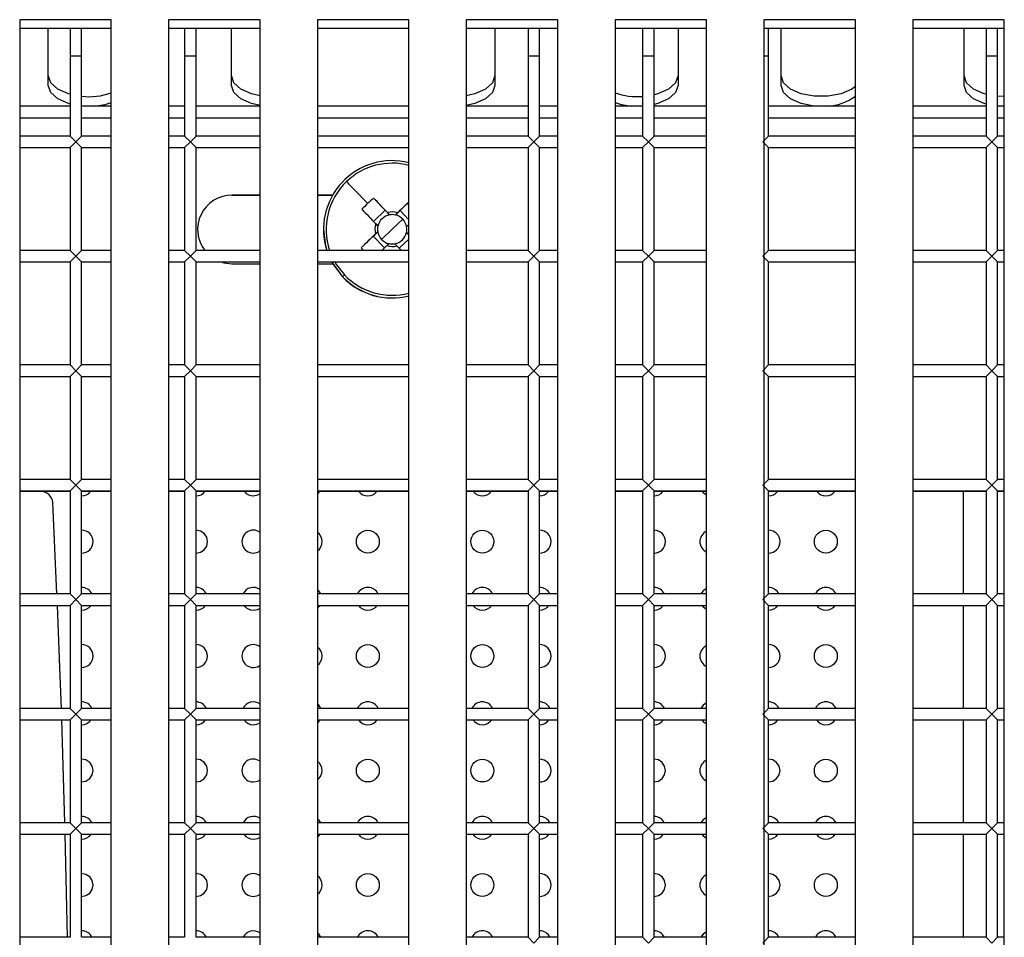
# Model space of a CAD drawing. Units: millimetres. Extents: x -2439 to 2841, y -1265 to 1971.
# Drawn here: x -441 to -355, y 93 to 173 of the extents above; entities that cross this region are included whole.
import ezdxf

# ---------------------------------------------------------------- set-up
doc = ezdxf.new("R2010")
doc.units = ezdxf.units.MM

msp = doc.modelspace()

# ---------------------------------------------------------------- linework, layer by layer
at = {"color": 7, "linetype": 'Continuous', "lineweight": 25}
for p, q in [((-432.661, 173.42), (-440.661, 173.42)), ((-440.661, 173.42), (-440.661, -27.916)), ((-432.661, -27.916), (-432.661, 173.42)), ((-419.661, 173.42), (-427.661, 173.42)), ((-427.661, 173.42), (-427.661, -27.916)), ((-419.661, -27.916), (-419.661, 173.42)), ((-406.661, 173.42), (-414.661, 173.42)), ((-414.661, 173.42), (-414.661, -27.916)), ((-406.661, -27.916), (-406.661, 173.42)), ((-393.661, 173.42), (-401.661, 173.42)), ((-401.661, 173.42), (-401.661, -27.916)), ((-393.661, -27.916), (-393.661, 173.42)), ((-380.661, 173.42), (-388.661, 173.42)), ((-388.661, 173.42), (-388.661, -27.916)), ((-380.661, -27.916), (-380.661, 173.42)), ((-367.661, 173.42), (-375.661, 173.42)), ((-375.661, 173.42), (-375.661, -27.916)), ((-367.661, -27.916), (-367.661, 173.42)), ((-354.661, 173.42), (-362.661, 173.42)), ((-362.661, 173.42), (-362.661, -27.916)), ((-354.661, -27.916), (-354.661, 173.42)), ((-432.661, 172.663), (-440.661, 172.663)), ((-438.161, 167.682), (-438.161, 172.663)), ((-436.253, 172.663), (-436.253, 170.252)), ((-435.253, 170.252), (-435.253, 172.663)), ((-419.661, 172.663), (-427.661, 172.663)), ((-426.253, 172.663), (-426.253, 170.252)), ((-425.253, 170.252), (-425.253, 172.663)), ((-422.161, 167.682), (-422.161, 172.663)), ((-406.661, 172.663), (-414.661, 172.663)), ((-393.661, 172.663), (-401.661, 172.663)), ((-399.161, 172.663), (-399.161, 167.682)), ((-396.253, 172.663), (-396.253, 170.252)), ((-395.253, 170.252), (-395.253, 172.663)), ((-380.661, 172.663), (-388.661, 172.663)), ((-386.253, 172.663), (-386.253, 170.252)), ((-385.253, 170.252), (-385.253, 172.663)), ((-383.161, 172.663), (-383.161, 167.682)), ((-367.661, 172.663), (-375.661, 172.663)), ((-375.253, 170.252), (-375.253, 172.663)), ((-374.161, 167.682), (-374.161, 172.663)), ((-354.661, 172.663), (-362.661, 172.663)), ((-358.161, 167.682), (-358.161, 172.663)), ((-356.253, 172.663), (-356.253, 170.252)), ((-355.253, 170.252), (-355.253, 172.663)), ((-436.253, 170.252), (-436.253, 163.252)), ((-435.253, 163.252), (-435.253, 170.252)), ((-426.253, 170.252), (-426.253, 163.252)), ((-425.253, 163.252), (-425.253, 170.252)), ((-396.253, 170.252), (-396.253, 163.252)), ((-395.253, 163.252), (-395.253, 170.252)), ((-386.253, 170.252), (-386.253, 163.252)), ((-385.253, 163.252), (-385.253, 170.252)), ((-375.253, 163.252), (-375.253, 170.252)), ((-356.253, 170.252), (-356.253, 163.252)), ((-355.253, 163.252), (-355.253, 170.252)), ((-354.661, 166.7), (-355.253, 166.726)), ((-436.253, 165.869), (-440.661, 165.869)), ((-432.661, 165.869), (-435.253, 165.869)), ((-426.253, 165.869), (-427.661, 165.869)), ((-419.661, 165.869), (-425.253, 165.869)), ((-406.661, 165.869), (-414.661, 165.869)), ((-396.253, 165.869), (-401.661, 165.869)), ((-393.661, 165.869), (-395.253, 165.869)), ((-386.253, 165.869), (-388.661, 165.869)), ((-380.661, 165.869), (-385.253, 165.869)), ((-367.661, 165.869), (-375.253, 165.869)), ((-356.253, 165.869), (-362.661, 165.869)), ((-354.661, 165.869), (-355.253, 165.869)), ((-436.253, 163.252), (-440.661, 163.252)), ((-436.253, 163.252), (-435.753, 162.752)), ((-435.753, 162.752), (-436.253, 162.252)), ((-435.753, 162.752), (-435.253, 163.252)), ((-435.253, 162.252), (-435.753, 162.752)), ((-432.661, 163.252), (-435.253, 163.252)), ((-426.253, 163.252), (-427.661, 163.252)), ((-426.253, 163.252), (-425.753, 162.752)), ((-425.753, 162.752), (-426.253, 162.252)), ((-425.753, 162.752), (-425.253, 163.252)), ((-425.253, 162.252), (-425.753, 162.752)), ((-419.661, 163.252), (-425.253, 163.252)), ((-406.661, 163.252), (-414.661, 163.252)), ((-396.253, 163.252), (-401.661, 163.252)), ((-396.253, 163.252), (-395.753, 162.752)), ((-395.753, 162.752), (-396.253, 162.252)), ((-395.753, 162.752), (-395.253, 163.252)), ((-395.253, 162.252), (-395.753, 162.752)), ((-393.661, 163.252), (-395.253, 163.252)), ((-386.253, 163.252), (-388.661, 163.252)), ((-386.253, 163.252), (-385.753, 162.752)), ((-385.753, 162.752), (-386.253, 162.252)), ((-385.753, 162.752), (-385.253, 163.252)), ((-385.253, 162.252), (-385.753, 162.752)), ((-380.661, 163.252), (-385.253, 163.252)), ((-375.753, 162.752), (-375.253, 163.252)), ((-375.253, 162.252), (-375.753, 162.752)), ((-367.661, 163.252), (-375.253, 163.252)), ((-356.253, 163.252), (-362.661, 163.252)), ((-356.253, 163.252), (-355.753, 162.752)), ((-355.753, 162.752), (-356.253, 162.252)), ((-355.753, 162.752), (-355.253, 163.252)), ((-355.253, 162.252), (-355.753, 162.752)), ((-354.661, 163.252), (-355.253, 163.252)), ((-440.661, 162.252), (-436.253, 162.252)), ((-436.253, 162.252), (-436.253, 153.252)), ((-435.253, 153.252), (-435.253, 162.252)), ((-435.253, 162.252), (-432.661, 162.252)), ((-427.661, 162.252), (-426.253, 162.252)), ((-426.253, 162.252), (-426.253, 153.252)), ((-425.253, 153.252), (-425.253, 162.252)), ((-425.253, 162.252), (-419.661, 162.252)), ((-414.661, 162.252), (-406.661, 162.252)), ((-401.661, 162.252), (-396.253, 162.252)), ((-396.253, 162.252), (-396.253, 153.252)), ((-395.253, 162.252), (-393.661, 162.252)), ((-395.253, 153.252), (-395.253, 162.252)), ((-388.661, 162.252), (-386.253, 162.252)), ((-386.253, 162.252), (-386.253, 153.252)), ((-385.253, 153.252), (-385.253, 162.252)), ((-385.253, 162.252), (-380.661, 162.252)), ((-375.253, 153.252), (-375.253, 162.252)), ((-375.253, 162.252), (-367.661, 162.252)), ((-362.661, 162.252), (-356.253, 162.252)), ((-356.253, 162.252), (-356.253, 153.252)), ((-355.253, 162.252), (-354.661, 162.252)), ((-355.253, 153.252), (-355.253, 162.252)), ((-419.661, 158.097), (-422.124, 158.097)), ((-422.124, 158.094), (-422.124, 158.097)), ((-422.124, 158.094), (-419.661, 158.094)), ((-413.327, 158.097), (-414.661, 158.097)), ((-414.661, 158.094), (-413.329, 158.094)), ((-409.748, 157.839), (-408.734, 156.771)), ((-406.661, 157.494), (-407.44, 156.742)), ((-408.734, 156.771), (-409.755, 155.794)), ((-408.734, 156.771), (-408.347, 156.367)), ((-408.347, 156.367), (-408.535, 156.573)), ((-407.845, 156.356), (-407.44, 156.742)), ((-407.648, 156.553), (-407.845, 156.356)), ((-406.661, 155.928), (-407.44, 156.742)), ((-408.124, 155.105), (-407.198, 155.991)), ((-414.124, 155.109), (-414.124, 155.103)), ((-409.789, 154.496), (-409.385, 154.882)), ((-409.385, 154.882), (-409.581, 154.704)), ((-409.561, 155.591), (-409.373, 155.385)), ((-408.124, 155.105), (-409.049, 154.221)), ((-406.874, 154.827), (-406.661, 154.604)), ((-406.686, 154.64), (-406.874, 154.827)), ((-406.863, 155.33), (-406.666, 155.527)), ((-410.849, 153.489), (-409.789, 154.496)), ((-409.789, 154.496), (-408.812, 153.474)), ((-407.509, 153.445), (-406.661, 154.256)), ((-406.686, 154.64), (-406.661, 154.722)), ((-436.253, 153.252), (-440.661, 153.252)), ((-436.253, 153.252), (-435.753, 152.752)), ((-435.753, 152.752), (-435.253, 153.252)), ((-432.661, 153.252), (-435.253, 153.252)), ((-426.253, 153.252), (-427.661, 153.252)), ((-426.253, 153.252), (-425.753, 152.752)), ((-425.753, 152.752), (-425.253, 153.252)), ((-419.661, 153.252), (-425.253, 153.252)), ((-406.661, 153.252), (-414.661, 153.252)), ((-408.599, 153.678), (-408.403, 153.856)), ((-407.9, 153.845), (-407.712, 153.658)), ((-396.253, 153.252), (-401.661, 153.252)), ((-396.253, 153.252), (-395.753, 152.752)), ((-395.753, 152.752), (-395.253, 153.252)), ((-393.661, 153.252), (-395.253, 153.252)), ((-386.253, 153.252), (-388.661, 153.252)), ((-386.253, 153.252), (-385.753, 152.752)), ((-385.753, 152.752), (-385.253, 153.252)), ((-380.661, 153.252), (-385.253, 153.252)), ((-375.753, 152.752), (-375.253, 153.252)), ((-367.661, 153.252), (-375.253, 153.252)), ((-356.253, 153.252), (-362.661, 153.252)), ((-356.253, 153.252), (-355.753, 152.752)), ((-355.753, 152.752), (-355.253, 153.252)), ((-354.661, 153.252), (-355.253, 153.252)), ((-440.661, 152.252), (-436.253, 152.252)), ((-435.753, 152.752), (-436.253, 152.252)), ((-436.253, 152.252), (-436.253, 143.252)), ((-435.253, 152.252), (-435.753, 152.752)), ((-435.253, 152.252), (-432.661, 152.252)), ((-435.253, 143.252), (-435.253, 152.252)), ((-427.661, 152.252), (-426.253, 152.252)), ((-425.753, 152.752), (-426.253, 152.252)), ((-426.253, 152.252), (-426.253, 143.252)), ((-425.253, 152.252), (-425.753, 152.752)), ((-425.253, 143.252), (-425.253, 152.252)), ((-425.253, 152.252), (-419.661, 152.252)), ((-414.661, 152.252), (-406.661, 152.252)), ((-401.661, 152.252), (-396.253, 152.252)), ((-395.753, 152.752), (-396.253, 152.252)), ((-396.253, 152.252), (-396.253, 143.252)), ((-395.253, 152.252), (-395.753, 152.752)), ((-395.253, 152.252), (-393.661, 152.252)), ((-395.253, 143.252), (-395.253, 152.252)), ((-388.661, 152.252), (-386.253, 152.252)), ((-385.753, 152.752), (-386.253, 152.252)), ((-386.253, 152.252), (-386.253, 143.252)), ((-385.253, 152.252), (-385.753, 152.752)), ((-385.253, 152.252), (-380.661, 152.252)), ((-385.253, 143.252), (-385.253, 152.252)), ((-375.253, 152.252), (-375.753, 152.752)), ((-375.253, 152.252), (-367.661, 152.252)), ((-375.253, 143.252), (-375.253, 152.252)), ((-362.661, 152.252), (-356.253, 152.252)), ((-355.753, 152.752), (-356.253, 152.252)), ((-356.253, 152.252), (-356.253, 143.252)), ((-355.253, 152.252), (-355.753, 152.752)), ((-355.253, 143.252), (-355.253, 152.252)), ((-355.253, 152.252), (-354.661, 152.252)), ((-422.124, 152.097), (-419.661, 152.097)), ((-414.661, 152.097), (-413.316, 152.097)), ((-412.459, 150.955), (-412.459, 150.961)), ((-436.253, 143.252), (-440.661, 143.252)), ((-436.253, 143.252), (-435.753, 142.752)), ((-435.753, 142.752), (-435.253, 143.252)), ((-432.661, 143.252), (-435.253, 143.252)), ((-426.253, 143.252), (-427.661, 143.252)), ((-426.253, 143.252), (-425.753, 142.752)), ((-425.753, 142.752), (-425.253, 143.252)), ((-419.661, 143.252), (-425.253, 143.252)), ((-406.661, 143.252), (-414.661, 143.252)), ((-396.253, 143.252), (-401.661, 143.252)), ((-396.253, 143.252), (-395.753, 142.752)), ((-395.753, 142.752), (-395.253, 143.252)), ((-393.661, 143.252), (-395.253, 143.252)), ((-386.253, 143.252), (-388.661, 143.252)), ((-386.253, 143.252), (-385.753, 142.752)), ((-385.753, 142.752), (-385.253, 143.252)), ((-380.661, 143.252), (-385.253, 143.252)), ((-375.753, 142.752), (-375.253, 143.252)), ((-367.661, 143.252), (-375.253, 143.252)), ((-356.253, 143.252), (-362.661, 143.252)), ((-356.253, 143.252), (-355.753, 142.752)), ((-355.753, 142.752), (-355.253, 143.252)), ((-354.661, 143.252), (-355.253, 143.252)), ((-440.661, 142.252), (-436.253, 142.252)), ((-435.753, 142.752), (-436.253, 142.252)), ((-436.253, 142.252), (-436.253, 133.252)), ((-435.253, 142.252), (-435.753, 142.752)), ((-435.253, 133.252), (-435.253, 142.252)), ((-435.253, 142.252), (-432.661, 142.252)), ((-427.661, 142.252), (-426.253, 142.252)), ((-425.753, 142.752), (-426.253, 142.252)), ((-426.253, 142.252), (-426.253, 133.252)), ((-425.253, 142.252), (-425.753, 142.752)), ((-425.253, 142.252), (-419.661, 142.252)), ((-425.253, 133.252), (-425.253, 142.252)), ((-414.661, 142.252), (-406.661, 142.252)), ((-401.661, 142.252), (-396.253, 142.252)), ((-395.753, 142.752), (-396.253, 142.252)), ((-396.253, 142.252), (-396.253, 133.252)), ((-395.253, 142.252), (-395.753, 142.752)), ((-395.253, 133.252), (-395.253, 142.252)), ((-395.253, 142.252), (-393.661, 142.252)), ((-388.661, 142.252), (-386.253, 142.252)), ((-385.753, 142.752), (-386.253, 142.252)), ((-386.253, 142.252), (-386.253, 133.252)), ((-385.253, 142.252), (-385.753, 142.752)), ((-385.253, 133.252), (-385.253, 142.252)), ((-385.253, 142.252), (-380.661, 142.252)), ((-375.253, 142.252), (-375.753, 142.752)), ((-375.253, 142.252), (-367.661, 142.252)), ((-375.253, 133.252), (-375.253, 142.252)), ((-362.661, 142.252), (-356.253, 142.252)), ((-355.753, 142.752), (-356.253, 142.252)), ((-356.253, 142.252), (-356.253, 133.252)), ((-355.253, 142.252), (-355.753, 142.752)), ((-355.253, 133.252), (-355.253, 142.252)), ((-355.253, 142.252), (-354.661, 142.252)), ((-436.253, 133.252), (-440.661, 133.252)), ((-436.253, 133.252), (-435.753, 132.752)), ((-435.753, 132.752), (-436.253, 132.252)), ((-435.753, 132.752), (-435.253, 133.252)), ((-435.253, 132.252), (-435.753, 132.752)), ((-432.661, 133.252), (-435.253, 133.252)), ((-426.253, 133.252), (-427.661, 133.252)), ((-426.253, 133.252), (-425.753, 132.752)), ((-425.753, 132.752), (-426.253, 132.252)), ((-425.753, 132.752), (-425.253, 133.252)), ((-425.253, 132.252), (-425.753, 132.752)), ((-419.661, 133.252), (-425.253, 133.252)), ((-406.661, 133.252), (-414.661, 133.252)), ((-396.253, 133.252), (-401.661, 133.252)), ((-396.253, 133.252), (-395.753, 132.752)), ((-395.753, 132.752), (-396.253, 132.252)), ((-395.753, 132.752), (-395.253, 133.252)), ((-395.253, 132.252), (-395.753, 132.752)), ((-393.661, 133.252), (-395.253, 133.252)), ((-386.253, 133.252), (-388.661, 133.252)), ((-386.253, 133.252), (-385.753, 132.752)), ((-385.753, 132.752), (-386.253, 132.252)), ((-385.753, 132.752), (-385.253, 133.252)), ((-385.253, 132.252), (-385.753, 132.752)), ((-380.661, 133.252), (-385.253, 133.252)), ((-375.753, 132.752), (-375.253, 133.252)), ((-375.253, 132.252), (-375.753, 132.752)), ((-367.661, 133.252), (-375.253, 133.252)), ((-356.253, 133.252), (-362.661, 133.252)), ((-356.253, 133.252), (-355.753, 132.752)), ((-355.753, 132.752), (-356.253, 132.252)), ((-355.753, 132.752), (-355.253, 133.252)), ((-355.253, 132.252), (-355.753, 132.752)), ((-354.661, 133.252), (-355.253, 133.252)), ((-440.661, 132.252), (-436.253, 132.252)), ((-436.253, 132.191), (-440.661, 132.191)), ((-436.253, 132.252), (-436.253, 123.252)), ((-435.253, 132.252), (-432.661, 132.252)), ((-435.253, 123.252), (-435.253, 132.252)), ((-432.661, 132.191), (-435.253, 132.191)), ((-427.661, 132.252), (-426.253, 132.252)), ((-426.253, 132.191), (-427.661, 132.191)), ((-426.253, 132.252), (-426.253, 123.252)), ((-425.253, 132.252), (-419.661, 132.252)), ((-425.253, 123.252), (-425.253, 132.252)), ((-419.661, 132.191), (-425.253, 132.191)), ((-414.661, 132.252), (-406.661, 132.252)), ((-406.661, 132.191), (-414.661, 132.191)), ((-401.661, 132.252), (-396.253, 132.252)), ((-396.253, 132.191), (-401.661, 132.191)), ((-396.253, 132.252), (-396.253, 123.252)), ((-395.253, 132.252), (-393.661, 132.252)), ((-395.253, 123.252), (-395.253, 132.252)), ((-393.661, 132.191), (-395.253, 132.191)), ((-388.661, 132.252), (-386.253, 132.252)), ((-386.253, 132.191), (-388.661, 132.191)), ((-386.253, 132.252), (-386.253, 123.252)), ((-385.253, 132.252), (-380.661, 132.252)), ((-385.253, 123.252), (-385.253, 132.252)), ((-380.661, 132.191), (-385.253, 132.191)), ((-375.253, 132.252), (-367.661, 132.252)), ((-375.253, 123.252), (-375.253, 132.252)), ((-367.661, 132.191), (-375.253, 132.191)), ((-362.661, 132.252), (-356.253, 132.252)), ((-356.253, 132.191), (-362.661, 132.191)), ((-358.253, 132.191), (-358.253, 123.252)), ((-356.253, 132.252), (-356.253, 123.252)), ((-355.253, 132.252), (-354.661, 132.252)), ((-355.253, 123.252), (-355.253, 132.252)), ((-354.661, 132.191), (-355.253, 132.191)), ((-437.405, 123.252), (-437.78, 131.241)), ((-436.253, 123.252), (-440.661, 123.252)), ((-436.253, 123.252), (-435.753, 122.752)), ((-435.753, 122.752), (-435.253, 123.252)), ((-432.661, 123.252), (-435.253, 123.252)), ((-426.253, 123.252), (-427.661, 123.252)), ((-426.253, 123.252), (-425.753, 122.752)), ((-425.753, 122.752), (-425.253, 123.252)), ((-419.661, 123.252), (-425.253, 123.252)), ((-406.661, 123.252), (-414.661, 123.252)), ((-396.253, 123.252), (-401.661, 123.252)), ((-396.253, 123.252), (-395.753, 122.752)), ((-395.753, 122.752), (-395.253, 123.252)), ((-393.661, 123.252), (-395.253, 123.252)), ((-386.253, 123.252), (-388.661, 123.252)), ((-386.253, 123.252), (-385.753, 122.752)), ((-385.753, 122.752), (-385.253, 123.252)), ((-380.661, 123.252), (-385.253, 123.252)), ((-375.753, 122.752), (-375.253, 123.252)), ((-367.661, 123.252), (-375.253, 123.252)), ((-356.253, 123.252), (-362.661, 123.252)), ((-356.253, 123.252), (-355.753, 122.752)), ((-355.753, 122.752), (-355.253, 123.252)), ((-354.661, 123.252), (-355.253, 123.252)), ((-440.661, 122.252), (-436.253, 122.252)), ((-435.753, 122.752), (-436.253, 122.252)), ((-436.253, 122.252), (-436.253, 113.252)), ((-435.253, 122.252), (-435.753, 122.752)), ((-435.253, 113.252), (-435.253, 122.252)), ((-435.253, 122.252), (-432.661, 122.252)), ((-427.661, 122.252), (-426.253, 122.252)), ((-425.753, 122.752), (-426.253, 122.252)), ((-426.253, 122.252), (-426.253, 113.252)), ((-425.253, 122.252), (-425.753, 122.752)), ((-425.253, 122.252), (-419.661, 122.252)), ((-425.253, 113.252), (-425.253, 122.252)), ((-414.661, 122.252), (-406.661, 122.252)), ((-401.661, 122.252), (-396.253, 122.252)), ((-395.753, 122.752), (-396.253, 122.252)), ((-396.253, 122.252), (-396.253, 113.252)), ((-395.253, 122.252), (-395.753, 122.752)), ((-395.253, 122.252), (-393.661, 122.252)), ((-395.253, 113.252), (-395.253, 122.252)), ((-388.661, 122.252), (-386.253, 122.252)), ((-385.753, 122.752), (-386.253, 122.252)), ((-386.253, 122.252), (-386.253, 113.252)), ((-385.253, 122.252), (-385.753, 122.752)), ((-385.253, 122.252), (-380.661, 122.252)), ((-385.253, 113.252), (-385.253, 122.252)), ((-375.253, 122.252), (-375.753, 122.752)), ((-375.253, 122.252), (-367.661, 122.252)), ((-375.253, 113.252), (-375.253, 122.252)), ((-362.661, 122.252), (-356.253, 122.252)), ((-358.253, 122.252), (-358.253, 113.252)), ((-355.753, 122.752), (-356.253, 122.252)), ((-356.253, 122.252), (-356.253, 113.252)), ((-355.253, 122.252), (-355.753, 122.752)), ((-355.253, 122.252), (-354.661, 122.252)), ((-355.253, 113.252), (-355.253, 122.252)), ((-436.253, 113.252), (-440.661, 113.252)), ((-436.253, 113.252), (-435.753, 112.752)), ((-435.753, 112.752), (-436.253, 112.252)), ((-435.753, 112.752), (-435.253, 113.252)), ((-435.253, 112.252), (-435.753, 112.752)), ((-432.661, 113.252), (-435.253, 113.252)), ((-426.253, 113.252), (-427.661, 113.252)), ((-426.253, 113.252), (-425.753, 112.752)), ((-425.753, 112.752), (-426.253, 112.252)), ((-425.753, 112.752), (-425.253, 113.252)), ((-425.253, 112.252), (-425.753, 112.752)), ((-419.661, 113.252), (-425.253, 113.252)), ((-406.661, 113.252), (-414.661, 113.252)), ((-396.253, 113.252), (-401.661, 113.252)), ((-396.253, 113.252), (-395.753, 112.752)), ((-395.753, 112.752), (-396.253, 112.252)), ((-395.753, 112.752), (-395.253, 113.252)), ((-395.253, 112.252), (-395.753, 112.752)), ((-393.661, 113.252), (-395.253, 113.252)), ((-386.253, 113.252), (-388.661, 113.252)), ((-386.253, 113.252), (-385.753, 112.752)), ((-385.753, 112.752), (-386.253, 112.252)), ((-385.753, 112.752), (-385.253, 113.252)), ((-385.253, 112.252), (-385.753, 112.752)), ((-380.661, 113.252), (-385.253, 113.252)), ((-375.753, 112.752), (-375.253, 113.252)), ((-375.253, 112.252), (-375.753, 112.752)), ((-367.661, 113.252), (-375.253, 113.252)), ((-356.253, 113.252), (-362.661, 113.252)), ((-356.253, 113.252), (-355.753, 112.752)), ((-355.753, 112.752), (-356.253, 112.252)), ((-355.753, 112.752), (-355.253, 113.252)), ((-355.253, 112.252), (-355.753, 112.752)), ((-354.661, 113.252), (-355.253, 113.252)), ((-440.661, 112.252), (-436.253, 112.252)), ((-436.712, 103.252), (-436.981, 112.252)), ((-436.253, 112.252), (-436.253, 103.252)), ((-435.253, 103.252), (-435.253, 112.252)), ((-435.253, 112.252), (-432.661, 112.252)), ((-427.661, 112.252), (-426.253, 112.252)), ((-426.253, 112.252), (-426.253, 103.252)), ((-425.253, 103.252), (-425.253, 112.252)), ((-425.253, 112.252), (-419.661, 112.252)), ((-414.661, 112.252), (-406.661, 112.252)), ((-401.661, 112.252), (-396.253, 112.252)), ((-396.253, 112.252), (-396.253, 103.252)), ((-395.253, 103.252), (-395.253, 112.252)), ((-395.253, 112.252), (-393.661, 112.252)), ((-388.661, 112.252), (-386.253, 112.252)), ((-386.253, 112.252), (-386.253, 103.252)), ((-385.253, 112.252), (-380.661, 112.252)), ((-385.253, 103.252), (-385.253, 112.252)), ((-375.253, 112.252), (-367.661, 112.252)), ((-375.253, 103.252), (-375.253, 112.252)), ((-362.661, 112.252), (-356.253, 112.252)), ((-358.253, 112.252), (-358.253, 103.252)), ((-356.253, 112.252), (-356.253, 103.252)), ((-355.253, 112.252), (-354.661, 112.252)), ((-355.253, 103.252), (-355.253, 112.252)), ((-436.253, 103.252), (-440.661, 103.252)), ((-436.253, 103.252), (-435.753, 102.752)), ((-435.753, 102.752), (-435.253, 103.252)), ((-432.661, 103.252), (-435.253, 103.252)), ((-426.253, 103.252), (-427.661, 103.252)), ((-426.253, 103.252), (-425.753, 102.752)), ((-425.753, 102.752), (-425.253, 103.252)), ((-419.661, 103.252), (-425.253, 103.252)), ((-406.661, 103.252), (-414.661, 103.252)), ((-396.253, 103.252), (-401.661, 103.252)), ((-396.253, 103.252), (-395.753, 102.752)), ((-395.753, 102.752), (-395.253, 103.252)), ((-393.661, 103.252), (-395.253, 103.252)), ((-386.253, 103.252), (-388.661, 103.252)), ((-386.253, 103.252), (-385.753, 102.752)), ((-385.753, 102.752), (-385.253, 103.252)), ((-380.661, 103.252), (-385.253, 103.252)), ((-375.753, 102.752), (-375.253, 103.252)), ((-367.661, 103.252), (-375.253, 103.252)), ((-356.253, 103.252), (-362.661, 103.252)), ((-356.253, 103.252), (-355.753, 102.752)), ((-355.753, 102.752), (-355.253, 103.252)), ((-354.661, 103.252), (-355.253, 103.252)), ((-435.753, 102.752), (-436.253, 102.252)), ((-435.253, 102.252), (-435.753, 102.752)), ((-425.753, 102.752), (-426.253, 102.252)), ((-425.253, 102.252), (-425.753, 102.752)), ((-395.753, 102.752), (-396.253, 102.252)), ((-395.253, 102.252), (-395.753, 102.752)), ((-385.753, 102.752), (-386.253, 102.252)), ((-385.253, 102.252), (-385.753, 102.752)), ((-375.253, 102.252), (-375.753, 102.752)), ((-355.753, 102.752), (-356.253, 102.252)), ((-355.253, 102.252), (-355.753, 102.752)), ((-440.661, 102.252), (-436.253, 102.252)), ((-436.497, 93.252), (-436.687, 102.252)), ((-436.253, 102.252), (-436.253, 93.252)), ((-435.253, 93.252), (-435.253, 102.252)), ((-435.253, 102.252), (-432.661, 102.252)), ((-427.661, 102.252), (-426.253, 102.252)), ((-426.253, 102.252), (-426.253, 93.252)), ((-425.253, 93.252), (-425.253, 102.252)), ((-425.253, 102.252), (-419.661, 102.252)), ((-414.661, 102.252), (-406.661, 102.252)), ((-401.661, 102.252), (-396.253, 102.252)), ((-396.253, 102.252), (-396.253, 93.252)), ((-395.253, 93.252), (-395.253, 102.252)), ((-395.253, 102.252), (-393.661, 102.252)), ((-388.661, 102.252), (-386.253, 102.252)), ((-386.253, 102.252), (-386.253, 93.252)), ((-385.253, 93.252), (-385.253, 102.252)), ((-385.253, 102.252), (-380.661, 102.252)), ((-375.253, 93.252), (-375.253, 102.252)), ((-375.253, 102.252), (-367.661, 102.252)), ((-362.661, 102.252), (-356.253, 102.252)), ((-358.253, 102.252), (-358.253, 93.252)), ((-356.253, 102.252), (-356.253, 93.252)), ((-355.253, 93.252), (-355.253, 102.252)), ((-355.253, 102.252), (-354.661, 102.252)), ((-436.253, 93.252), (-440.661, 93.252)), ((-432.661, 93.252), (-435.253, 93.252)), ((-426.253, 93.252), (-427.661, 93.252)), ((-419.661, 93.252), (-425.253, 93.252)), ((-406.661, 93.252), (-414.661, 93.252)), ((-396.253, 93.252), (-401.661, 93.252)), ((-396.253, 93.252), (-395.753, 92.752)), ((-395.753, 92.752), (-395.253, 93.252)), ((-393.661, 93.252), (-395.253, 93.252)), ((-386.253, 93.252), (-388.661, 93.252)), ((-386.253, 93.252), (-385.753, 92.752)), ((-385.753, 92.752), (-385.253, 93.252)), ((-380.661, 93.252), (-385.253, 93.252)), ((-375.753, 92.752), (-375.253, 93.252)), ((-367.661, 93.252), (-375.253, 93.252)), ((-356.253, 93.252), (-362.661, 93.252)), ((-356.253, 93.252), (-355.753, 92.752)), ((-355.753, 92.752), (-355.253, 93.252)), ((-354.661, 93.252), (-355.253, 93.252))]:
    msp.add_line(p, q, dxfattribs=at)
at = {"color": 8, "linetype": 'Continuous', "lineweight": 25}
for p, q in [((-436.253, 170.252), (-435.253, 170.252)), ((-426.253, 170.252), (-425.253, 170.252)), ((-396.253, 170.252), (-395.253, 170.252)), ((-386.253, 170.252), (-385.253, 170.252)), ((-375.661, 170.252), (-375.253, 170.252)), ((-356.253, 170.252), (-355.253, 170.252)), ((-436.253, 164.819), (-440.661, 164.819)), ((-432.661, 164.819), (-435.253, 164.819)), ((-426.253, 164.819), (-427.661, 164.819)), ((-419.661, 164.819), (-425.253, 164.819)), ((-406.661, 164.819), (-414.661, 164.819)), ((-396.253, 164.819), (-401.661, 164.819)), ((-393.661, 164.819), (-395.253, 164.819)), ((-386.253, 164.819), (-388.661, 164.819)), ((-380.661, 164.819), (-385.253, 164.819)), ((-367.661, 164.819), (-375.253, 164.819)), ((-356.253, 164.819), (-362.661, 164.819)), ((-354.661, 164.819), (-355.253, 164.819))]:
    msp.add_line(p, q, dxfattribs=at)
at = {"color": 7, "linetype": 'Continuous', "lineweight": 25, "flags": 128}
for points in [[(-436.253, 166.9), (-436.411, 166.945), (-437.342, 167.355), (-437.95, 167.906), (-438.161, 168.534)], [(-419.661, 166.776), (-420.411, 166.945), (-421.342, 167.355), (-421.95, 167.906), (-422.161, 168.534)], [(-399.161, 168.534), (-399.372, 167.906), (-399.98, 167.355), (-400.911, 166.945), (-401.661, 166.776)], [(-383.161, 168.534), (-383.372, 167.906), (-383.98, 167.355), (-384.911, 166.945), (-385.253, 166.855)], [(-367.661, 167.589), (-367.98, 167.355), (-368.911, 166.945), (-370.053, 166.728), (-371.269, 166.728), (-372.411, 166.945), (-373.342, 167.355), (-373.95, 167.906), (-374.161, 168.534)], [(-356.253, 166.9), (-356.411, 166.945), (-357.342, 167.355), (-357.95, 167.906), (-358.161, 168.534)], [(-436.253, 166.049), (-436.411, 166.094), (-437.342, 166.503), (-437.95, 167.055), (-438.161, 167.682)], [(-419.661, 165.924), (-420.411, 166.094), (-421.342, 166.503), (-421.95, 167.055), (-422.161, 167.682)], [(-399.161, 167.682), (-399.372, 167.055), (-399.98, 166.503), (-400.911, 166.094), (-401.661, 165.924)], [(-383.161, 167.682), (-383.372, 167.055), (-383.98, 166.503), (-384.911, 166.094), (-385.253, 166.003)], [(-371.193, 165.869), (-371.269, 165.876), (-372.411, 166.094), (-373.342, 166.503), (-373.95, 167.055), (-374.161, 167.682)], [(-356.253, 166.049), (-356.411, 166.094), (-357.342, 166.503), (-357.95, 167.055), (-358.161, 167.682)], [(-412.114, 159.281), (-411.899, 159.058), (-411.68, 158.829), (-411.455, 158.595), (-411.226, 158.356), (-410.993, 158.112), (-410.755, 157.864), (-410.514, 157.612), (-410.269, 157.357)], [(-408.535, 156.573), (-408.689, 156.734), (-408.843, 156.894), (-408.996, 157.054), (-409.148, 157.213), (-409.3, 157.371), (-409.45, 157.528), (-409.6, 157.684), (-409.748, 157.839)], [(-406.661, 157.496), (-406.692, 157.467), (-406.849, 157.317), (-407.007, 157.165), (-407.167, 157.013), (-407.326, 156.86), (-407.487, 156.707), (-407.648, 156.553)], [(-410.774, 156.858), (-410.626, 156.703), (-410.476, 156.546), (-410.326, 156.389), (-410.174, 156.231), (-410.022, 156.072), (-409.869, 155.912), (-409.716, 155.752), (-409.561, 155.591)], [(-414.124, 155.103), (-413.952, 153.678), (-413.831, 153.252)], [(-409.581, 154.704), (-409.742, 154.549), (-409.903, 154.396), (-410.062, 154.243), (-410.222, 154.09), (-410.38, 153.939), (-410.537, 153.788), (-410.694, 153.638), (-410.849, 153.489)], [(-410.633, 153.252), (-410.73, 153.358), (-410.849, 153.489)], [(-409.044, 153.252), (-408.921, 153.37), (-408.76, 153.523), (-408.599, 153.678)], [(-407.712, 153.658), (-407.558, 153.497), (-407.404, 153.336), (-407.324, 153.252)], [(-413.403, 152.252), (-413.385, 152.218), (-412.459, 150.955)], [(-413.4, 152.252), (-413.385, 152.225), (-412.459, 150.961)], [(-420.253, 131.821), (-419.871, 131.897), (-419.661, 132.015)], [(-414.661, 132.015), (-414.546, 132.114), (-414.477, 132.191)], [(-381.03, 132.191), (-380.961, 132.114), (-380.661, 131.908)], [(-425.253, 126.821), (-424.871, 126.897), (-424.546, 127.114), (-424.33, 127.438), (-424.253, 127.821), (-424.33, 128.204), (-424.546, 128.528), (-424.871, 128.745), (-425.253, 128.821), (-425.253, 128.821)], [(-420.253, 126.821), (-419.871, 126.897), (-419.661, 127.015)], [(-414.351, 123.252), (-414.546, 123.528), (-414.661, 123.627)], [(-380.661, 123.734), (-380.961, 123.528), (-381.156, 123.252)], [(-437.015, 113.252), (-437.145, 116.837), (-437.362, 122.252)], [(-414.661, 122.015), (-414.546, 122.114), (-414.431, 122.252)], [(-381.076, 122.252), (-380.961, 122.114), (-380.661, 121.908)], [(-420.253, 121.821), (-419.871, 121.897), (-419.661, 122.015)], [(-420.253, 116.821), (-419.871, 116.897), (-419.661, 117.015)], [(-414.351, 113.252), (-414.546, 113.528), (-414.661, 113.627)], [(-380.661, 113.734), (-380.961, 113.528), (-381.156, 113.252)], [(-420.253, 111.821), (-419.871, 111.897), (-419.661, 112.015)], [(-414.661, 112.015), (-414.546, 112.114), (-414.431, 112.252)], [(-381.076, 112.252), (-380.961, 112.114), (-380.661, 111.908)], [(-435.253, 106.821), (-434.871, 106.897), (-434.546, 107.114), (-434.33, 107.438), (-434.253, 107.821), (-434.33, 108.204), (-434.546, 108.528), (-434.871, 108.745), (-435.253, 108.821), (-435.253, 108.821)], [(-425.253, 106.821), (-424.871, 106.897), (-424.546, 107.114), (-424.33, 107.438), (-424.253, 107.821), (-424.33, 108.204), (-424.546, 108.528), (-424.871, 108.745), (-425.253, 108.821), (-425.253, 108.821)], [(-385.253, 106.821), (-384.871, 106.897), (-384.546, 107.114), (-384.33, 107.438), (-384.253, 107.821), (-384.33, 108.204), (-384.546, 108.528), (-384.871, 108.745), (-385.253, 108.821), (-385.253, 108.821)], [(-375.253, 106.821), (-374.871, 106.897), (-374.546, 107.114), (-374.33, 107.438), (-374.253, 107.821), (-374.33, 108.204), (-374.546, 108.528), (-374.871, 108.745), (-375.253, 108.821), (-375.253, 108.821)], [(-420.253, 106.821), (-419.871, 106.897), (-419.661, 107.015)], [(-414.351, 103.252), (-414.546, 103.528), (-414.661, 103.627)], [(-380.661, 103.734), (-380.961, 103.528), (-381.156, 103.252)], [(-420.253, 101.821), (-419.871, 101.897), (-419.661, 102.015)], [(-414.661, 102.015), (-414.546, 102.114), (-414.431, 102.252)], [(-381.076, 102.252), (-380.961, 102.114), (-380.661, 101.908)], [(-435.253, 96.821), (-434.871, 96.897), (-434.546, 97.114), (-434.33, 97.438), (-434.253, 97.821), (-434.33, 98.204), (-434.546, 98.528), (-434.871, 98.745), (-435.253, 98.821), (-435.253, 98.821)], [(-425.253, 96.821), (-424.871, 96.897), (-424.546, 97.114), (-424.33, 97.438), (-424.253, 97.821), (-424.33, 98.204), (-424.546, 98.528), (-424.871, 98.745), (-425.253, 98.821), (-425.253, 98.821)], [(-385.253, 96.821), (-384.871, 96.897), (-384.546, 97.114), (-384.33, 97.438), (-384.253, 97.821), (-384.33, 98.204), (-384.546, 98.528), (-384.871, 98.745), (-385.253, 98.821), (-385.253, 98.821)], [(-375.253, 96.821), (-374.871, 96.897), (-374.546, 97.114), (-374.33, 97.438), (-374.253, 97.821), (-374.33, 98.204), (-374.546, 98.528), (-374.871, 98.745), (-375.253, 98.821), (-375.253, 98.821)], [(-420.253, 96.821), (-419.871, 96.897), (-419.661, 97.015)], [(-414.351, 93.252), (-414.546, 93.528), (-414.661, 93.627)], [(-380.661, 93.734), (-380.961, 93.528), (-381.156, 93.252)]]:
    msp.add_lwpolyline(points, dxfattribs=at)
at = {"color": 8, "linetype": 'Continuous', "lineweight": 25, "flags": 128}
msp.add_lwpolyline([(-413.138, 152.252), (-412.992, 152.011), (-412.294, 151.121)], dxfattribs=at)
at = {"color": 7, "linetype": 'Continuous', "lineweight": 25}
for centre in [(-410.253, 127.821), (-400.253, 127.821), (-370.253, 127.821), (-410.253, 117.821), (-400.253, 117.821), (-370.253, 117.821), (-410.253, 107.821), (-400.253, 107.821), (-370.253, 107.821), (-410.253, 97.821), (-400.253, 97.821), (-370.253, 97.821)]:
    msp.add_circle(centre, 1, dxfattribs=at)
for centre, radius, start, end in [((-434.635, 172.685), 5.991, 264.0737, 289.23668), ((-386.698, 172.648), 5.952, 250.74239, 274.28354), ((-434.548, 171.525), 5.671, 274.23176, 289.43329), ((-386.774, 171.525), 5.671, 250.56671, 265.76815), ((-370.32, 170.354), 4.488, 272.42829, 306.32124), ((-408.124, 155.109), 6, 75.89204, 198.03008), ((-395.036, 141.435), 22.036, 131.8874, 133.73368), ((-395.031, 141.428), 22.044, 133.73218, 135.578), ((-408.124, 155.115), 1.514, 71.69196, 105.77402), ((-408.124, 155.106), 1.28, 100.0586, 167.40715), ((-408.124, 155.106), 1.281, 77.40731, 100.05867), ((-408.124, 155.106), 1.281, 43.73311, 77.40733), ((-408.124, 155.106), 1.28, 10.05876, 43.73311), ((-408.124, 155.115), 1.514, 161.69182, 195.77414), ((-408.124, 155.106), 1.28, 167.40722, 190.05874), ((-408.124, 155.106), 1.28, 190.05876, 223.73311), ((-408.124, 155.106), 1.28, 280.0586, 347.40715), ((-408.124, 155.106), 1.28, 347.40722, 10.05874), ((-408.124, 155.106), 1.281, 223.73311, 257.40733), ((-408.124, 155.115), 1.514, 251.69196, 285.77402), ((-408.124, 155.106), 1.281, 257.40731, 280.05867), ((-398.451, 136.598), 20.064, 133.62809, 134.28256), ((-408.124, 155.109), 6, 223.73314, 284.10778), ((-408.124, 155.103), 6, 223.73314, 284.10778), ((-438.779, 131.191), 1, 2.88502, 90), ((-435.253, 132.821), 1, 270, 320.94742), ((-425.253, 132.821), 1, 270, 320.94742), ((-420.253, 132.821), 1, 219.05258, 270), ((-410.253, 132.821), 1, 219.05258, 270), ((-410.253, 132.821), 1, 270, 320.94742), ((-400.253, 132.821), 1, 219.05258, 270), ((-400.253, 132.821), 1, 270, 320.94742), ((-395.253, 132.821), 1, 270, 320.94742), ((-385.253, 132.821), 1, 270, 320.94742), ((-375.253, 132.821), 1, 270, 320.94742), ((-370.253, 132.821), 1, 219.05258, 270), ((-370.253, 132.821), 1, 270, 320.94742), ((-435.253, 127.821), 1, 270, 90), ((-420.253, 127.821), 1, 53.68158, 270), ((-415.253, 127.821), 1, 306.31842, 53.68158), ((-395.253, 127.821), 1, 270, 90), ((-385.253, 127.821), 1, 270, 90), ((-380.253, 127.821), 1, 114.06217, 245.93783), ((-375.253, 127.821), 1, 270, 90), ((-435.253, 122.821), 1, 25.52935, 90), ((-425.253, 122.821), 1, 25.52935, 90), ((-420.253, 122.821), 1, 53.68158, 154.47065), ((-410.253, 122.821), 1, 25.52935, 154.47065), ((-400.253, 122.821), 1, 25.52935, 154.47065), ((-395.253, 122.821), 1, 25.52935, 90), ((-385.253, 122.821), 1, 25.52935, 90), ((-375.253, 122.821), 1, 25.52935, 90), ((-370.253, 122.821), 1, 25.52935, 154.47065), ((-435.253, 122.821), 1, 270, 325.31762), ((-425.253, 122.821), 1, 270, 325.31762), ((-420.253, 122.821), 1, 214.68238, 270), ((-410.253, 122.821), 1, 214.68238, 270), ((-410.253, 122.821), 1, 270, 325.31762), ((-400.253, 122.821), 1, 214.68238, 270), ((-400.253, 122.821), 1, 270, 325.31762), ((-395.253, 122.821), 1, 270, 325.31762), ((-385.253, 122.821), 1, 270, 325.31762), ((-375.253, 122.821), 1, 270, 325.31762), ((-370.253, 122.821), 1, 214.68238, 270), ((-370.253, 122.821), 1, 270, 325.31762), ((-435.253, 117.821), 1, 270, 90), ((-425.253, 117.821), 1, 270, 90), ((-420.253, 117.821), 1, 53.68158, 270), ((-395.253, 117.821), 1, 270, 90), ((-385.253, 117.821), 1, 270, 90), ((-380.253, 117.821), 1, 114.06217, 245.93783), ((-375.253, 117.821), 1, 270, 90), ((-415.253, 117.821), 1, 306.31842, 53.68158), ((-435.253, 112.821), 1, 25.52935, 90), ((-425.253, 112.821), 1, 25.52935, 90), ((-420.253, 112.821), 1, 53.68158, 154.47065), ((-410.253, 112.821), 1, 25.52935, 154.47065), ((-400.253, 112.821), 1, 25.52935, 154.47065), ((-395.253, 112.821), 1, 25.52935, 90), ((-385.253, 112.821), 1, 25.52935, 90), ((-375.253, 112.821), 1, 25.52935, 90), ((-370.253, 112.821), 1, 25.52935, 154.47065), ((-435.253, 112.821), 1, 270, 325.31762), ((-425.253, 112.821), 1, 270, 325.31762), ((-420.253, 112.821), 1, 214.68238, 270), ((-410.253, 112.821), 1, 214.68238, 270), ((-410.253, 112.821), 1, 270, 325.31762), ((-400.253, 112.821), 1, 214.68238, 270), ((-400.253, 112.821), 1, 270, 325.31762), ((-395.253, 112.821), 1, 270, 325.31762), ((-385.253, 112.821), 1, 270, 325.31762), ((-375.253, 112.821), 1, 270, 325.31762), ((-370.253, 112.821), 1, 214.68238, 270), ((-370.253, 112.821), 1, 270, 325.31762), ((-420.253, 107.821), 1, 53.68158, 270), ((-415.253, 107.821), 1, 306.31842, 53.68158), ((-395.253, 107.821), 1, 270, 90), ((-380.253, 107.821), 1, 114.06217, 245.93783), ((-435.253, 102.821), 1, 25.52935, 90), ((-425.253, 102.821), 1, 25.52935, 90), ((-420.253, 102.821), 1, 53.68158, 154.47065), ((-410.253, 102.821), 1, 25.52935, 154.47065), ((-400.253, 102.821), 1, 25.52935, 154.47065), ((-395.253, 102.821), 1, 25.52935, 90), ((-385.253, 102.821), 1, 25.52935, 90), ((-375.253, 102.821), 1, 25.52935, 90), ((-370.253, 102.821), 1, 25.52935, 154.47065), ((-435.253, 102.821), 1, 270, 325.31762), ((-425.253, 102.821), 1, 270, 325.31762), ((-420.253, 102.821), 1, 214.68238, 270), ((-410.253, 102.821), 1, 214.68238, 270), ((-410.253, 102.821), 1, 270, 325.31762), ((-400.253, 102.821), 1, 214.68238, 270), ((-400.253, 102.821), 1, 270, 325.31762), ((-395.253, 102.821), 1, 270, 325.31762), ((-385.253, 102.821), 1, 270, 325.31762), ((-375.253, 102.821), 1, 270, 325.31762), ((-370.253, 102.821), 1, 214.68238, 270), ((-370.253, 102.821), 1, 270, 325.31762), ((-420.253, 97.821), 1, 53.68158, 270), ((-415.253, 97.821), 1, 306.31842, 53.68158), ((-395.253, 97.821), 1, 270, 90), ((-380.253, 97.821), 1, 114.06217, 245.93783), ((-435.253, 92.821), 1, 25.52935, 90), ((-425.253, 92.821), 1, 25.52935, 90), ((-420.253, 92.821), 1, 53.68158, 154.47065), ((-410.253, 92.821), 1, 25.52935, 154.47065), ((-400.253, 92.821), 1, 25.52935, 154.47065), ((-395.253, 92.821), 1, 25.52935, 90), ((-385.253, 92.821), 1, 25.52935, 90), ((-375.253, 92.821), 1, 25.52935, 90), ((-370.253, 92.821), 1, 25.52935, 154.47065)]:
    msp.add_arc(centre, radius, start, end, dxfattribs=at)
at = {"color": 8, "linetype": 'Continuous', "lineweight": 25}
for centre, start, end in [((-408.124, 155.11), 75.32183, 133.73284), ((-408.124, 155.11), 133.73283, 198.78249), ((-408.124, 155.111), 223.73314, 284.67818)]:
    msp.add_arc(centre, 5.772, start, end, dxfattribs=at)
at = {"color": 7, "linetype": 'Continuous', "lineweight": 25}
for start_param, end_param in [(1.570796, 3.803906), (4.389358, 4.712389)]:
    msp.add_ellipse((-422.124, 155.097), major_axis=(3, 0), ratio=0.999996, start_param=start_param, end_param=end_param, dxfattribs=at)

doc.saveas('drawing.dxf')
